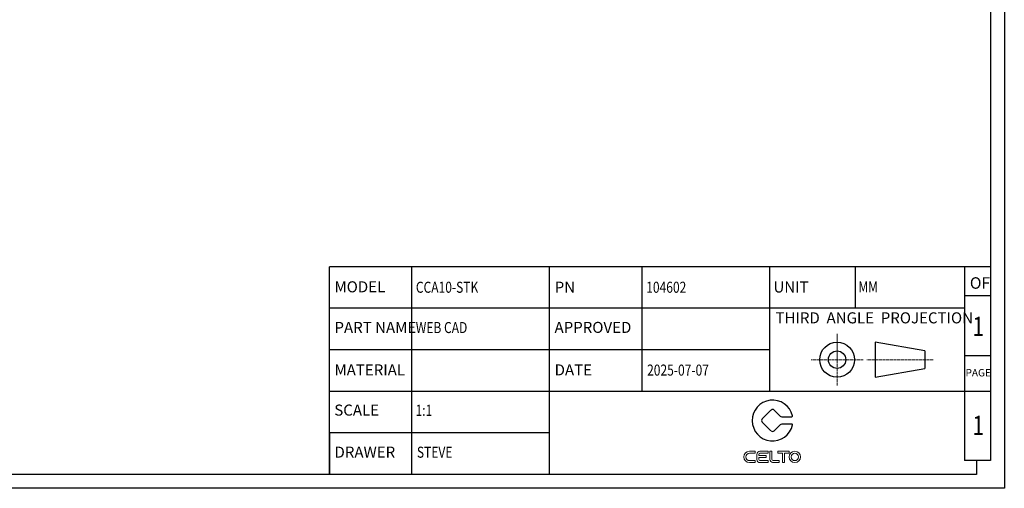
# Model space of a CAD drawing. Units: inches. Extents: x 40215 to 46135, y -22045 to -19792.
# Drawn here: x 41257 to 42298, y -22045 to -21550 of the extents above; entities that cross this region are included whole.
import ezdxf
from ezdxf.enums import TextEntityAlignment as Align

# ---------------------------------------------------------------- set-up
doc = ezdxf.new("R2010")
doc.units = ezdxf.units.IN
doc.header["$MEASUREMENT"] = 0
doc.linetypes.add('CENTERX2', pattern=[4, 2.5, -0.5, 0.5, -0.5])
doc.layers.add('Layer 1', color=7, linetype='Continuous')
doc.styles.add('CHINA', font='txt', dxfattribs={"width": 0.8})
doc.styles.get("Standard").update_dxf_attribs({"font": 'arial.ttf'})

# ---------------------------------------------------------------- blocks, each defined once
blk = doc.blocks.new('30')
at = {"color": 7, "linetype": 'Continuous', "lineweight": 25}
for p, q in [((64026.95, -31124.28), (64030.03, -31121.2)), ((64031.16, -31121.2), (64033.28, -31123.32)), ((64033.84, -31123.56), (64037.28, -31123.56)), ((64030.03, -31128.49), (64026.95, -31125.41)), ((64033.26, -31126.39), (64031.16, -31128.49)), ((64037.4, -31126.16), (64033.82, -31126.16))]:
    blk.add_line(p, q, dxfattribs=at)
for centre, radius, start, end in [((64030.6, -31124.86), 7.17, 13.4677, 347.5723), ((64030.6, -31121.77), 0.8, 45, 135), ((64027.52, -31124.85), 0.8, 135, 225), ((64033.84, -31122.76), 0.8, 225, 270), ((64037.28, -31123.26), 0.3, 270, 13.4677), ((64030.6, -31127.92), 0.8, 225, 315), ((64033.82, -31126.96), 0.8, 90, 135), ((64037.4, -31126.36), 0.2, 347.5723, 90)]:
    blk.add_arc(centre, radius, start, end, dxfattribs=at)
at = {"layer": 'Layer 1', "lineweight": 9}
for points, knots in [([(64022.48, -31136.39), (64022.48, -31136.39), (64024.48, -31136.39), (64024.48, -31136.39), (64024.48, -31136.39), (64024.48, -31135.68), (64024.48, -31135.68), (64024.48, -31135.68), (64022.48, -31135.68), (64022.48, -31135.68), (64021.38, -31135.68), (64020.49, -31136.58), (64020.49, -31137.68), (64020.49, -31138.77), (64021.38, -31139.67), (64022.48, -31139.67), (64022.48, -31139.67), (64024.48, -31139.67), (64024.48, -31139.67), (64024.48, -31139.67), (64024.48, -31138.96), (64024.48, -31138.96), (64024.48, -31138.96), (64022.48, -31138.96), (64022.48, -31138.96), (64021.78, -31138.96), (64021.2, -31138.38), (64021.2, -31137.68), (64021.2, -31136.97), (64021.78, -31136.39), (64022.48, -31136.39)], [0, 0, 0, 0, 0.090909, 0.090909, 0.090909, 0.181818, 0.181818, 0.181818, 0.272727, 0.272727, 0.272727, 0.363636, 0.363636, 0.363636, 0.454545, 0.454545, 0.454545, 0.545455, 0.545455, 0.545455, 0.636364, 0.636364, 0.636364, 0.727273, 0.727273, 0.727273, 0.818182, 0.818182, 0.818182, 1, 1, 1, 1]), ([(64026.12, -31136.39), (64026.12, -31136.39), (64029.03, -31136.39), (64029.03, -31136.39), (64029.03, -31136.39), (64029.03, -31135.68), (64029.03, -31135.68), (64029.03, -31135.68), (64026.12, -31135.68), (64026.12, -31135.68), (64025.53, -31135.68), (64025.05, -31136.17), (64025.05, -31136.76), (64025.05, -31136.76), (64025.05, -31138.59), (64025.05, -31138.59), (64025.05, -31139.18), (64025.53, -31139.67), (64026.12, -31139.67), (64026.12, -31139.67), (64029.03, -31139.67), (64029.03, -31139.67), (64029.03, -31139.67), (64029.03, -31138.96), (64029.03, -31138.96), (64029.03, -31138.96), (64026.12, -31138.96), (64026.12, -31138.96), (64025.92, -31138.96), (64025.76, -31138.79), (64025.76, -31138.59), (64025.76, -31138.59), (64025.76, -31137.84), (64025.76, -31137.84), (64025.76, -31137.84), (64028.32, -31137.84), (64028.32, -31137.84), (64028.32, -31137.84), (64028.32, -31137.13), (64028.32, -31137.13), (64028.32, -31137.13), (64025.76, -31137.13), (64025.76, -31137.13), (64025.76, -31137.13), (64025.76, -31136.76), (64025.76, -31136.76), (64025.76, -31136.56), (64025.92, -31136.39), (64026.12, -31136.39)], [0, 0, 0, 0, 0.058824, 0.058824, 0.058824, 0.117647, 0.117647, 0.117647, 0.176471, 0.176471, 0.176471, 0.235294, 0.235294, 0.235294, 0.294118, 0.294118, 0.294118, 0.352941, 0.352941, 0.352941, 0.411765, 0.411765, 0.411765, 0.470588, 0.470588, 0.470588, 0.529412, 0.529412, 0.529412, 0.588235, 0.588235, 0.588235, 0.647059, 0.647059, 0.647059, 0.705882, 0.705882, 0.705882, 0.764706, 0.764706, 0.764706, 0.823529, 0.823529, 0.823529, 0.882353, 0.882353, 0.882353, 1, 1, 1, 1]), ([(64030.8, -31138.95), (64030.55, -31138.92), (64030.35, -31138.72), (64030.31, -31138.47), (64030.31, -31138.47), (64030.31, -31135.68), (64030.31, -31135.68), (64030.31, -31135.68), (64029.6, -31135.68), (64029.6, -31135.68), (64029.6, -31135.68), (64029.6, -31138.4), (64029.6, -31138.4), (64029.6, -31138.6), (64029.65, -31138.79), (64029.73, -31138.96), (64029.85, -31139.21), (64030.06, -31139.41), (64030.31, -31139.54), (64030.48, -31139.62), (64030.67, -31139.67), (64030.87, -31139.67), (64030.87, -31139.67), (64032.89, -31139.67), (64032.89, -31139.67), (64032.89, -31139.67), (64032.89, -31138.96), (64032.89, -31138.96), (64032.89, -31138.96), (64030.8, -31138.95), (64030.8, -31138.95)], [0, 0, 0, 0, 0.090909, 0.090909, 0.090909, 0.181818, 0.181818, 0.181818, 0.272727, 0.272727, 0.272727, 0.363636, 0.363636, 0.363636, 0.454545, 0.454545, 0.454545, 0.545455, 0.545455, 0.545455, 0.636364, 0.636364, 0.636364, 0.727273, 0.727273, 0.727273, 0.818182, 0.818182, 0.818182, 1, 1, 1, 1]), ([(64032.39, -31135.68), (64032.39, -31135.68), (64032.39, -31136.39), (64032.39, -31136.39), (64032.39, -31136.39), (64034.03, -31136.39), (64034.03, -31136.39), (64034.03, -31136.39), (64034.03, -31139.67), (64034.03, -31139.67), (64034.03, -31139.67), (64034.74, -31139.67), (64034.74, -31139.67), (64034.74, -31139.67), (64034.74, -31136.39), (64034.74, -31136.39), (64034.74, -31136.39), (64036.37, -31136.39), (64036.37, -31136.39), (64036.37, -31136.39), (64036.37, -31135.68), (64036.37, -31135.68), (64036.37, -31135.68), (64032.39, -31135.68), (64032.39, -31135.68)], [0, 0, 0, 0, 0.111111, 0.111111, 0.111111, 0.222222, 0.222222, 0.222222, 0.333333, 0.333333, 0.333333, 0.444444, 0.444444, 0.444444, 0.555556, 0.555556, 0.555556, 0.666667, 0.666667, 0.666667, 0.777778, 0.777778, 0.777778, 1, 1, 1, 1]), ([(64038.43, -31135.68), (64037.33, -31135.68), (64036.44, -31136.58), (64036.44, -31137.68), (64036.44, -31138.77), (64037.33, -31139.67), (64038.43, -31139.67), (64039.53, -31139.67), (64040.42, -31138.77), (64040.42, -31137.68), (64040.42, -31136.58), (64039.53, -31135.68), (64038.43, -31135.68)], [0, 0, 0, 0, 0.2, 0.2, 0.2, 0.4, 0.4, 0.4, 0.6, 0.6, 0.6, 1, 1, 1, 1]), ([(64038.43, -31138.96), (64037.72, -31138.96), (64037.15, -31138.38), (64037.15, -31137.68), (64037.15, -31136.97), (64037.72, -31136.39), (64038.43, -31136.39), (64039.14, -31136.39), (64039.71, -31136.97), (64039.71, -31137.68), (64039.71, -31138.38), (64039.14, -31138.96), (64038.43, -31138.96)], [0, 0, 0, 0, 0.2, 0.2, 0.2, 0.4, 0.4, 0.4, 0.6, 0.6, 0.6, 1, 1, 1, 1])]:
    blk.add_open_spline(points, degree=3, knots=knots, dxfattribs=at)
blk = doc.blocks.new('图框模板 TEMPLATE')
at = {"color": 7}
for p, q in [((2147.8, 1489.3), (2147.8, 0)), ((2132.7, 1459.1), (2132.7, 30.2)), ((1752.7, 105.6), (1752.7, 241.3)), ((1985.6, 196.1), (1985.6, 241.3)), ((2104.3, 241.3), (2104.3, 30.2)), ((2104.3, 209.9), (2132.7, 209.9)), ((2117.6, 15.1), (96.5, 15.1)), ((2147.8, 0), (0, 0))]:
    blk.add_line(p, q, dxfattribs=at)
at = {"color": 7, "lineweight": 25}
for p, q in [((1411.6, 15.1), (1411.6, 241.3)), ((1501.5, 15.1), (1501.5, 241.3)), ((1651.9, 15.1), (1651.9, 241.3)), ((1892.2, 105.6), (1892.2, 241.3)), ((2132.7, 241.3), (2132.7, 30.2)), ((2104.3, 196.1), (1411.6, 196.1)), ((1892.2, 150.8), (1411.6, 150.8)), ((2132.7, 144.3), (2104.3, 144.3)), ((2132.7, 105.6), (1411.6, 105.6)), ((1651.9, 60.3), (1411.6, 60.3)), ((1411.6, 60.3), (1411.6, 15.1)), ((2132.7, 30.2), (2104.3, 30.2)), ((2117.6, 30.2), (2117.6, 15.1))]:
    blk.add_line(p, q, dxfattribs=at)
at = {"lineweight": 25}
blk.add_line((2132.7, 241.3), (1411.6, 241.3), dxfattribs=at)
at = {"color": 7, "linetype": 'CENTERX2', "lineweight": 20}
for p, q in [((1965.4, 111.9), (1965.4, 168.4)), ((1993.7, 140.1), (1937.2, 140.1)), ((2070.3, 140.1), (1997.8, 140.1))]:
    blk.add_line(p, q, dxfattribs=at)
at = {"color": 7, "lineweight": 30}
for p, q in [((2007, 159.2), (2007, 121.1)), ((2061.1, 149.7), (2007, 159.2)), ((2061.1, 149.7), (2061.1, 130.6)), ((2007, 121.1), (2061.1, 130.6))]:
    blk.add_line(p, q, dxfattribs=at)
for radius in [19, 9.5]:
    blk.add_circle((1965.4, 140.1), radius, dxfattribs=at)
at = {"xscale": 3.1, "yscale": 3.1, "zscale": 3.1}
blk.add_blockref('30', (-196599.8, 96560.9), dxfattribs=at)
at = {"color": 7, "attachment_point": 1, "style": 'CHINA'}
for s, insert, char_height, width in [('{\\fArial|b1|i0|c0|p32;MODEL}', (1417.2, 225.5), 12.037, 71.374), ('{\\fArial|b1|i0|c0|p32;OF}', (2110.2, 229.9), 12.503, 57.099), ('{\\fArial|b1|i0|c0|p32;PN}', (1657.4, 225.1), 12.037, 71.374), ('{\\fArial|b1|i0|c0|p32;UNIT}', (1896, 225.3), 12.037, 100.867), ('{\\fArial|b1|i0|c0|p32;THIRD  ANGLE  PROJECTION}', (1898.2, 191.7), 12.037, 323.782), ('{\\fArial|b1|i0|c0|p32;PART NAME}', (1417.2, 181.2), 12.037, 128.536), ('{\\fArial|b1|i0|c0|p32;APPROVED}', (1657.2, 181.3), 12.037, 71.374), ('{\\fArial|b1|i0|c0|p32;MATERIAL}', (1417.2, 135), 12.037, 128.536), ('{\\fArial|b1|i0|c0|p32;DATE}', (1657.3, 135), 12.037, 71.374), ('{\\fArial|b1|i0|c0|p32;PAGE}', (2105.5, 129.9), 8.024, 40.683), ('{\\fArial|b1|i0|c0|p32;SCALE}', (1417, 91.2), 12.037, 71.374), ('{\\fArial|b1|i0|c0|p32;DRAWER}', (1417.2, 45.4), 12.037, 71.374)]:
    blk.add_mtext(s, dxfattribs=dict(at, insert=insert, char_height=char_height, width=width))
at = {"width": 0.8, "flags": 4}
for tag, p in [('A', (12.7, 319.9)), ('0', (16.7, 103.7))]:
    blk.add_attdef(tag, p, '', height=78, dxfattribs=at)
at = {"color": 7, "width": 0.8, "flags": 4}
for tag, p in [('MODEL', (1506, 213)), ('PN', (1757.2, 213)), ('MM', (1988.6, 213.4)), ('PARTNAME', (1505.8, 169.1)), ('MATERRIAL', (1506.1, 122.7)), ('DATE', (1758.2, 122.7)), ('1:1', (1505.6, 78.9)), ('DRAWER', (1507.1, 33.3))]:
    blk.add_attdef(tag, p, '', height=12, dxfattribs=at)
at = {"width": 0.8, "flags": 4}
for p in [(2119.4, 176.4), (2119.4, 68.5)]:
    blk.add_attdef('1', text='', height=21, dxfattribs=at).set_placement(p, align=Align.MIDDLE_CENTER)

msp = doc.modelspace()

# ---------------------------------------------------------------- block references
ref = msp.add_blockref('图框模板 TEMPLATE', (40215.43, -22044.89), dxfattribs=dict(xscale=0.9695254210233185, yscale=0.9695254210233185, zscale=0.9695254210233185))
ref.add_attrib('MODEL', 'CCA10-STK', (41675.52, -21838.39), dxfattribs={"color": 7, "height": 11.67, "width": 0.8, "flags": 4})
ref.add_attrib('PARTNAME', 'WEB CAD', (41675.39, -21880.94), dxfattribs={"color": 7, "height": 11.67, "width": 0.8, "flags": 4})
ref.add_attrib('1:1', '1:1', (41675.12, -21968.38), dxfattribs={"color": 7, "height": 11.67, "width": 0.8, "flags": 4})
ref.add_attrib('DRAWER', 'STEVE', (41676.6, -22012.6), dxfattribs={"color": 7, "height": 11.67, "width": 0.8, "flags": 4})
ref.add_attrib('PN', '104602', (41919.07, -21838.39), dxfattribs={"color": 7, "height": 11.67, "width": 0.8, "flags": 4})
ref.add_attrib('DATE', '2025-07-07', (41920.01, -21925.9), dxfattribs={"color": 7, "height": 11.67, "width": 0.8, "flags": 4})
ref.add_attrib('MM', 'MM', (42143.44, -21837.98), dxfattribs={"color": 7, "height": 11.67, "width": 0.8, "flags": 4})
ref.add_attrib('1', '1', dxfattribs={"height": 20.36, "width": 0.8, "flags": 4}).set_placement((42270.24, -21873.88), align=Align.MIDDLE_CENTER)
ref.add_attrib('1', '1', dxfattribs={"height": 20.36, "width": 0.8, "flags": 4}).set_placement((42270.24, -21978.45), align=Align.MIDDLE_CENTER)

doc.saveas('drawing.dxf')
